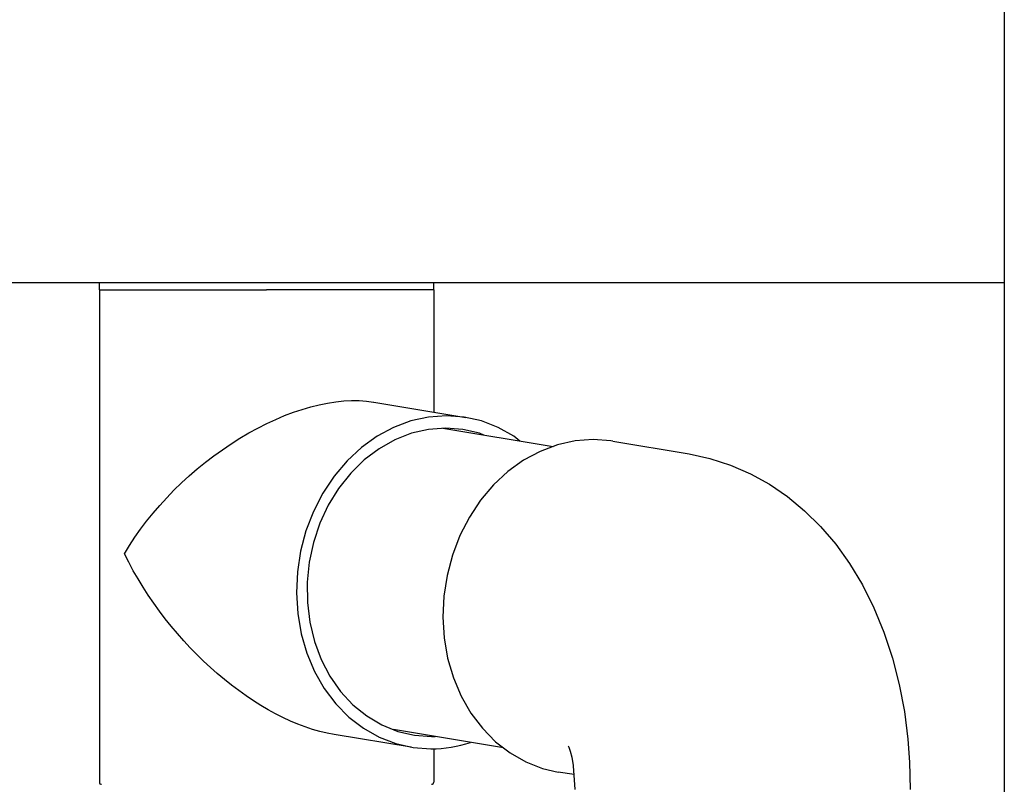
# Model space of a CAD drawing. Extents: x 0 to 22176, y 0 to 35912.
# Drawn here: x 9403 to 9538, y 22823 to 22928 of the extents above; entities that cross this region are included whole.
import ezdxf

# ---------------------------------------------------------------- set-up
doc = ezdxf.new("R2010")
doc.units = 0
doc.layers.add('YKK_13', color=4, linetype='CONTINUOUS', lineweight=30)
doc.layers.add('YKK_A1', color=4, linetype='CONTINUOUS', lineweight=30)

msp = doc.modelspace()

# ---------------------------------------------------------------- linework, layer by layer
at = {"layer": 'YKK_13'}
for p, q in [((9413.5, 22890.85), (9413.5, 22891.85)), ((9459.5, 22890.85), (9459.5, 22891.85)), ((9413.5, 22890.85), (9436.5, 22890.85)), ((9413.5, 22890.85), (9413.5, 22823.15)), ((9413.5, 22890.85), (9436.5, 22890.85)), ((9459.5, 22890.85), (9436.5, 22890.85)), ((9459.5, 22890.85), (9436.5, 22890.85)), ((9459.5, 22890.85), (9459.5, 22874.05)), ((9451.24, 22875.42), (9463.94, 22873.32)), ((9461.24, 22873.54), (9458.78, 22873.36)), ((9463.67, 22873.36), (9461.24, 22873.54)), ((9456.35, 22872.82), (9453.97, 22871.93)), ((9458.78, 22873.36), (9456.35, 22872.82)), ((9466.06, 22872.82), (9463.67, 22873.36)), ((9468.35, 22871.93), (9466.06, 22872.82)), ((9453.97, 22871.93), (9451.7, 22870.71)), ((9456.44, 22871.12), (9454.16, 22870.23)), ((9458.79, 22871.67), (9456.44, 22871.12)), ((9461.16, 22871.85), (9458.79, 22871.67)), ((9460.76, 22871.82), (9475.93, 22869.31)), ((9463.51, 22871.67), (9461.16, 22871.85)), ((9465.81, 22871.12), (9463.51, 22871.67)), ((9466.4, 22870.88), (9465.81, 22871.12)), ((9470.51, 22870.71), (9468.35, 22871.93)), ((9451.7, 22870.71), (9449.55, 22869.17)), ((9454.16, 22870.23), (9451.98, 22869.01)), ((9471.35, 22870.06), (9470.51, 22870.71)), ((9476.52, 22869.53), (9474.15, 22868.63)), ((9478.96, 22870.07), (9476.52, 22869.53)), ((9481.42, 22870.25), (9478.96, 22870.07)), ((9483.87, 22870.07), (9481.42, 22870.25)), ((9484.13, 22870.03), (9483.87, 22870.07)), ((9484.13, 22870.03), (9494.65, 22868.28)), ((9449.55, 22869.17), (9447.58, 22867.33)), ((9451.98, 22869.01), (9449.94, 22867.46)), ((9474.15, 22868.63), (9471.86, 22867.41)), ((9494.65, 22868.28), (9497.5, 22867.67)), ((9447.58, 22867.33), (9445.8, 22865.23)), ((9449.94, 22867.46), (9448.08, 22865.63)), ((9471.86, 22867.41), (9469.72, 22865.86)), ((9497.5, 22867.67), (9500.34, 22866.75)), ((9500.34, 22866.75), (9503.08, 22865.56)), ((9448.08, 22865.63), (9446.42, 22863.55)), ((9469.72, 22865.86), (9467.74, 22864.02)), ((9503.08, 22865.56), (9505.69, 22864.12)), ((9445.8, 22865.23), (9444.25, 22862.91)), ((9467.74, 22864.02), (9465.96, 22861.92)), ((9505.69, 22864.12), (9508.18, 22862.42)), ((9444.25, 22862.91), (9442.96, 22860.38)), ((9446.42, 22863.55), (9445, 22861.24)), ((9465.96, 22861.92), (9464.41, 22859.59)), ((9508.18, 22862.42), (9510.52, 22860.48)), ((9442.96, 22860.38), (9441.93, 22857.71)), ((9445, 22861.24), (9443.84, 22858.75)), ((9510.52, 22860.48), (9512.73, 22858.3)), ((9443.84, 22858.75), (9442.96, 22856.12)), ((9464.41, 22859.59), (9463.11, 22857.06)), ((9441.93, 22857.71), (9441.19, 22854.92)), ((9512.73, 22858.3), (9514.8, 22855.88)), ((9442.96, 22856.12), (9442.37, 22853.4)), ((9463.11, 22857.06), (9462.08, 22854.38)), ((9514.8, 22855.88), (9516.71, 22853.21)), ((9441.19, 22854.92), (9440.75, 22852.07)), ((9442.37, 22853.4), (9442.09, 22850.63)), ((9462.08, 22854.38), (9461.34, 22851.59)), ((9516.71, 22853.21), (9518.47, 22850.29)), ((9440.75, 22852.07), (9440.62, 22849.19)), ((9442.09, 22850.63), (9442.12, 22847.86)), ((9461.34, 22851.59), (9460.9, 22848.73)), ((9440.62, 22849.19), (9440.79, 22846.34)), ((9518.47, 22850.29), (9520.05, 22847.13)), ((9442.12, 22847.86), (9442.45, 22845.14)), ((9460.9, 22848.73), (9460.76, 22845.84)), ((9520.05, 22847.13), (9521.43, 22843.76)), ((9440.79, 22846.34), (9441.28, 22843.55)), ((9442.45, 22845.14), (9443.09, 22842.51)), ((9460.76, 22845.84), (9460.94, 22842.98)), ((9521.43, 22843.76), (9522.6, 22840.22)), ((9441.28, 22843.55), (9442.05, 22840.87)), ((9443.09, 22842.51), (9444.02, 22840.02)), ((9460.94, 22842.98), (9461.42, 22840.19)), ((9442.05, 22840.87), (9443.12, 22838.35)), ((9444.02, 22840.02), (9445.23, 22837.71)), ((9461.42, 22840.19), (9462.2, 22837.51)), ((9522.6, 22840.22), (9523.54, 22836.57)), ((9443.12, 22838.35), (9444.45, 22836.02)), ((9445.23, 22837.71), (9446.69, 22835.63)), ((9462.2, 22837.51), (9463.27, 22834.98)), ((9444.45, 22836.02), (9446.04, 22833.93)), ((9446.69, 22835.63), (9448.39, 22833.79)), ((9523.54, 22836.57), (9524.25, 22832.85)), ((9463.27, 22834.98), (9464.61, 22832.65)), ((9446.04, 22833.93), (9447.84, 22832.09)), ((9448.39, 22833.79), (9450.28, 22832.25)), ((9524.25, 22832.85), (9524.73, 22829.08)), ((9447.84, 22832.09), (9449.84, 22830.55)), ((9450.28, 22832.25), (9452.35, 22831.03)), ((9464.61, 22832.65), (9466.19, 22830.55)), ((9449.84, 22830.55), (9452, 22829.33)), ((9452.35, 22831.03), (9454.55, 22830.13)), ((9469.09, 22827.87), (9453.96, 22830.37)), ((9454.55, 22830.13), (9456.84, 22829.59)), ((9466.19, 22830.55), (9468, 22828.71)), ((9456.42, 22827.94), (9445.82, 22829.69)), ((9452, 22829.33), (9454.29, 22828.44)), ((9456.84, 22829.59), (9459.2, 22829.41)), ((9524.73, 22829.08), (9524.96, 22825.91)), ((9454.29, 22828.44), (9456.68, 22827.9)), ((9456.68, 22827.9), (9459.12, 22827.72)), ((9459.5, 22827.72), (9459.5, 22823.15)), ((9468, 22828.71), (9470, 22827.16)), ((9478.15, 22827.89), (9478.05, 22828.11)), ((9478.05, 22828.11), (9478.06, 22828.09)), ((9478.33, 22827.37), (9478.15, 22827.89)), ((9470, 22827.16), (9472.17, 22825.94)), ((9478.54, 22826.55), (9478.33, 22827.37)), ((9478.74, 22825.5), (9478.54, 22826.55)), ((9472.17, 22825.94), (9474.47, 22825.04)), ((9474.47, 22825.04), (9476.6, 22824.54)), ((9478.75, 22825.41), (9478.74, 22825.5)), ((9478.95, 22822.12), (9478.75, 22825.41)), ((9524.96, 22825.92), (9525.05, 22822.12)), ((9478.82, 22824.18), (9476.6, 22824.54))]:
    msp.add_line(p, q, dxfattribs=at)
for centre, radius, start, end in [((9459.13, 22845.58), 16.17, 270.2175, 272.0362), ((9459.01, 22845.43), 17.71, 270.3614, 288.327), ((9413.8, 22823.15), 0.3, 180, 270), ((9459.2, 22823.15), 0.3, 270, 0)]:
    msp.add_arc(centre, radius, start, end, dxfattribs=at)
at = {"layer": 'YKK_13', "extrusion": (0, 0, -1)}
for major_axis, start_param, end_param in [((-20.83, -17.67), 0.994006, 2.70402), ((-19.28, 22.74), 3.718383, 5.149962)]:
    msp.add_ellipse((9436.5, 22854.55), major_axis=major_axis, ratio=0.551687, start_param=start_param, end_param=end_param, dxfattribs=at)
at = {"layer": 'YKK_A1', "ltscale": 20}
for p, q in [((9538, 23111.85), (9538, 20091.85)), ((4178, 22891.85), (9538, 22891.85))]:
    msp.add_line(p, q, dxfattribs=at)

doc.saveas('drawing.dxf')
